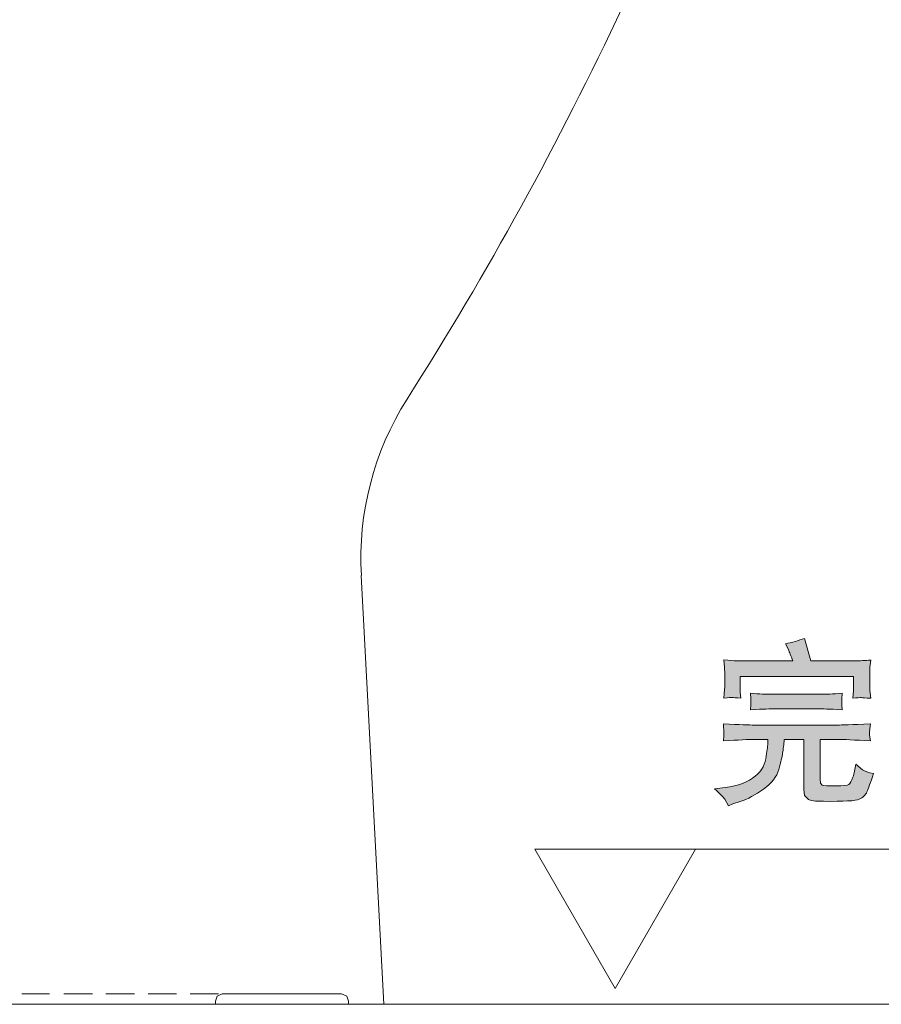
# Model space of a CAD drawing. Units: inches. Extents: x -369 to 2572, y -1275 to 392.
# Drawn here: x 1424 to 1669, y -789 to -509 of the extents above; entities that cross this region are included whole.
import ezdxf

# ---------------------------------------------------------------- set-up
doc = ezdxf.new("R2010")
doc.units = ezdxf.units.IN
doc.header["$MEASUREMENT"] = 0
doc.layers.add('图层 1', color=7, linetype='Continuous')

msp = doc.modelspace()

# ---------------------------------------------------------------- hatches: boundary and pattern name
at = {"layer": '图层 1'}
h = msp.add_hatch(color=7, dxfattribs=at)
h.dxf.hatch_style = 2
edge = h.paths.add_edge_path()
edge.add_spline(control_points=[(1638.66, -705.03), (1638.66, -705.03), (1652.21, -705.03), (1652.21, -705.03), (1652.41, -705.03), (1654.48, -705.12), (1658.36, -705.31), (1658.36, -705.31), (1658.23, -703.91), (1658.23, -703.91), (1658.23, -703.91), (1658.23, -703.01), (1658.23, -703.01), (1658.23, -703.01), (1658.23, -702.27), (1658.23, -702.27), (1658.23, -702.27), (1658.36, -700.61), (1658.36, -700.61), (1655.72, -700.82), (1653.62, -700.91), (1652.11, -700.91), (1652.11, -700.91), (1638.73, -700.91), (1638.73, -700.91), (1636.88, -700.91), (1634.73, -700.82), (1632.25, -700.61), (1632.25, -700.61), (1632.34, -702.21), (1632.34, -702.21), (1632.34, -702.21), (1632.38, -702.98), (1632.38, -702.98), (1632.38, -702.98), (1632.34, -703.85), (1632.34, -703.85), (1632.34, -703.85), (1632.25, -705.31), (1632.25, -705.31), (1636.15, -705.12), (1638.27, -705.03), (1638.66, -705.03)], knot_values=[0, 0, 0, 0, 0.352778, 0.352778, 0.352778, 0.705556, 0.705556, 0.705556, 1.058333, 1.058333, 1.058333, 1.411111, 1.411111, 1.411111, 1.763889, 1.763889, 1.763889, 2.116667, 2.116667, 2.116667, 2.469444, 2.469444, 2.469444, 2.822222, 2.822222, 2.822222, 3.175, 3.175, 3.175, 3.527778, 3.527778, 3.527778, 3.880556, 3.880556, 3.880556, 4.233333, 4.233333, 4.233333, 4.586111, 4.586111, 4.586111, 4.938889, 4.938889, 4.938889, 4.938889], degree=3, periodic=0)
edge.add_line((1638.66, -705.03), (1638.66, -705.03))
edge = h.paths.add_edge_path()
edge.add_spline(control_points=[(1624.96, -730.78), (1624.96, -730.78), (1625.99, -732.62), (1625.99, -732.62), (1625.99, -732.62), (1627.27, -732.11), (1627.27, -732.11), (1627.27, -732.11), (1629.37, -731.43), (1629.37, -731.43), (1631.48, -730.74), (1633.69, -729.55), (1636.03, -727.89), (1638.35, -726.2), (1639.78, -724.35), (1640.35, -722.27), (1640.9, -720.22), (1641.27, -718.67), (1641.43, -717.61), (1641.6, -716.59), (1641.67, -715.87), (1641.73, -715.43), (1641.73, -715.43), (1641.88, -713.76), (1641.88, -713.76), (1641.88, -713.76), (1647.44, -713.76), (1647.44, -713.76), (1647.44, -713.76), (1647.44, -728.03), (1647.44, -728.03), (1647.44, -728.03), (1647.67, -729.73), (1647.67, -729.73), (1647.67, -729.73), (1648.74, -730.86), (1648.74, -730.86), (1649.29, -731.19), (1650.72, -731.36), (1653.01, -731.36), (1658.8, -731.43), (1662.2, -731.24), (1663.24, -730.78), (1664.27, -730.32), (1665.01, -729.62), (1665.4, -728.7), (1665.8, -727.75), (1666.41, -726.03), (1667.26, -723.49), (1665.81, -723.17), (1664.79, -722.8), (1664.16, -722.38), (1664.16, -722.38), (1662.25, -720.81), (1662.25, -720.81), (1662.05, -722.19), (1661.77, -723.42), (1661.41, -724.5), (1661.05, -725.63), (1660.69, -726.29), (1660.27, -726.56), (1659.89, -726.82), (1658.69, -726.95), (1656.56, -726.95), (1654.29, -726.97), (1653.01, -726.93), (1652.72, -726.8), (1652.72, -726.8), (1652.18, -726.2), (1652.18, -726.2), (1652.18, -726.2), (1652.08, -724.98), (1652.08, -724.98), (1652.08, -724.98), (1652.08, -713.76), (1652.08, -713.76), (1652.08, -713.76), (1657.13, -713.76), (1657.13, -713.76), (1658.78, -713.76), (1661.87, -713.9), (1666.39, -714.17), (1666.39, -714.17), (1666.18, -712.5), (1666.18, -712.5), (1666.18, -712.5), (1666.14, -711.83), (1666.14, -711.83), (1666.14, -711.83), (1666.2, -710.77), (1666.2, -710.77), (1666.2, -710.77), (1666.39, -709.31), (1666.39, -709.31), (1661.07, -709.56), (1657.99, -709.66), (1657.13, -709.66), (1657.13, -709.66), (1633.35, -709.66), (1633.35, -709.66), (1632.12, -709.66), (1629.18, -709.56), (1624.58, -709.31), (1624.66, -710.77), (1624.73, -711.6), (1624.73, -711.81), (1624.73, -711.81), (1624.7, -712.68), (1624.7, -712.68), (1624.7, -712.68), (1624.58, -714.17), (1624.58, -714.17), (1628.84, -713.9), (1631.79, -713.76), (1633.35, -713.76), (1633.35, -713.76), (1637.24, -713.76), (1637.24, -713.76), (1637.24, -713.76), (1637.19, -715.04), (1637.19, -715.04), (1637.17, -715.69), (1636.99, -717.11), (1636.64, -719.28), (1636.29, -721.44), (1635.02, -723.28), (1632.84, -724.81), (1630.69, -726.34), (1627.59, -727.28), (1623.59, -727.63), (1623.59, -727.63), (1622.06, -727.78), (1622.06, -727.78), (1623.64, -729.22), (1624.6, -730.24), (1624.96, -730.78)], knot_values=[0, 0, 0, 0, 0.352778, 0.352778, 0.352778, 0.705556, 0.705556, 0.705556, 1.058333, 1.058333, 1.058333, 1.411111, 1.411111, 1.411111, 1.763889, 1.763889, 1.763889, 2.116667, 2.116667, 2.116667, 2.469444, 2.469444, 2.469444, 2.822222, 2.822222, 2.822222, 3.175, 3.175, 3.175, 3.527778, 3.527778, 3.527778, 3.880556, 3.880556, 3.880556, 4.233333, 4.233333, 4.233333, 4.586111, 4.586111, 4.586111, 4.938889, 4.938889, 4.938889, 5.291667, 5.291667, 5.291667, 5.644444, 5.644444, 5.644444, 5.997222, 5.997222, 5.997222, 6.35, 6.35, 6.35, 6.702778, 6.702778, 6.702778, 7.055556, 7.055556, 7.055556, 7.408333, 7.408333, 7.408333, 7.761111, 7.761111, 7.761111, 8.113889, 8.113889, 8.113889, 8.466667, 8.466667, 8.466667, 8.819444, 8.819444, 8.819444, 9.172222, 9.172222, 9.172222, 9.525, 9.525, 9.525, 9.877778, 9.877778, 9.877778, 10.230556, 10.230556, 10.230556, 10.583333, 10.583333, 10.583333, 10.936111, 10.936111, 10.936111, 11.288889, 11.288889, 11.288889, 11.641667, 11.641667, 11.641667, 11.994444, 11.994444, 11.994444, 12.347222, 12.347222, 12.347222, 12.7, 12.7, 12.7, 13.052778, 13.052778, 13.052778, 13.405556, 13.405556, 13.405556, 13.758333, 13.758333, 13.758333, 14.111111, 14.111111, 14.111111, 14.463889, 14.463889, 14.463889, 14.816667, 14.816667, 14.816667, 15.169444, 15.169444, 15.169444, 15.522222, 15.522222, 15.522222, 15.875, 15.875, 15.875, 15.875], degree=3, periodic=0)
edge.add_line((1624.96, -730.78), (1624.96, -730.78))
edge = h.paths.add_edge_path()
edge.add_spline(control_points=[(1627.13, -701.81), (1627.37, -701.83), (1628.21, -701.9), (1629.58, -701.99), (1629.58, -701.99), (1629.37, -700.34), (1629.37, -700.34), (1629.35, -700.08), (1629.33, -699.42), (1629.33, -698.25), (1629.33, -698.25), (1629.33, -695.84), (1629.33, -695.84), (1629.33, -695.84), (1661.59, -695.84), (1661.59, -695.84), (1661.59, -695.84), (1661.59, -698.01), (1661.59, -698.01), (1661.59, -698.01), (1661.55, -699.96), (1661.55, -699.96), (1661.55, -699.96), (1661.36, -702.04), (1661.36, -702.04), (1662.64, -701.9), (1663.43, -701.85), (1663.8, -701.85), (1664.14, -701.88), (1665.03, -701.94), (1666.47, -702.04), (1666.47, -702.04), (1666.27, -699.83), (1666.27, -699.83), (1666.27, -699.83), (1666.23, -698.06), (1666.23, -698.06), (1666.23, -698.06), (1666.23, -695.2), (1666.23, -695.2), (1666.23, -695.2), (1666.26, -693.21), (1666.26, -693.21), (1666.26, -693.21), (1666.47, -691.15), (1666.47, -691.15), (1664.76, -691.3), (1663.34, -691.39), (1662.2, -691.39), (1662.2, -691.39), (1649.44, -691.39), (1649.44, -691.39), (1649.44, -691.39), (1647.66, -684.99), (1647.66, -684.99), (1645.87, -685.64), (1644.06, -686.16), (1642.26, -686.52), (1642.26, -686.52), (1643.05, -688.2), (1643.05, -688.2), (1643.35, -688.89), (1643.76, -689.94), (1644.3, -691.39), (1644.3, -691.39), (1628.38, -691.39), (1628.38, -691.39), (1627.49, -691.39), (1626.28, -691.28), (1624.73, -691.08), (1624.73, -691.08), (1624.87, -693.16), (1624.87, -693.16), (1624.87, -693.16), (1624.96, -695.2), (1624.96, -695.2), (1624.96, -695.2), (1624.96, -698.11), (1624.96, -698.11), (1624.96, -698.82), (1624.89, -700.13), (1624.73, -701.99), (1626.06, -701.85), (1626.89, -701.78), (1627.13, -701.81)], knot_values=[0, 0, 0, 0, 0.352778, 0.352778, 0.352778, 0.705556, 0.705556, 0.705556, 1.058333, 1.058333, 1.058333, 1.411111, 1.411111, 1.411111, 1.763889, 1.763889, 1.763889, 2.116667, 2.116667, 2.116667, 2.469444, 2.469444, 2.469444, 2.822222, 2.822222, 2.822222, 3.175, 3.175, 3.175, 3.527778, 3.527778, 3.527778, 3.880556, 3.880556, 3.880556, 4.233333, 4.233333, 4.233333, 4.586111, 4.586111, 4.586111, 4.938889, 4.938889, 4.938889, 5.291667, 5.291667, 5.291667, 5.644444, 5.644444, 5.644444, 5.997222, 5.997222, 5.997222, 6.35, 6.35, 6.35, 6.702778, 6.702778, 6.702778, 7.055556, 7.055556, 7.055556, 7.408333, 7.408333, 7.408333, 7.761111, 7.761111, 7.761111, 8.113889, 8.113889, 8.113889, 8.466667, 8.466667, 8.466667, 8.819444, 8.819444, 8.819444, 9.172222, 9.172222, 9.172222, 9.525, 9.525, 9.525, 9.877778, 9.877778, 9.877778, 9.877778], degree=3, periodic=0)
edge.add_line((1627.13, -701.81), (1627.13, -701.81))

# ---------------------------------------------------------------- linework, layer by layer
at = {"layer": '图层 1', "color": 7, "lineweight": 25}
msp.add_lwpolyline([(901.97, 45.53), (901.97, -789.1), (1732.82, -789.05)], dxfattribs=at)
at = {"layer": '图层 1', "color": 7, "lineweight": 9}
for points in [[(1527.97, -789.14), (1521.58, -667.11)], [(1570.92, -745.01), (1593.76, -784.61), (1616.65, -745.01), (1570.92, -745.01)], [(1616.21, -745.01), (1827.92, -745.01)], [(1432.92, -786.14), (1425.02, -786.14)], [(1445.08, -786.14), (1436.98, -786.14)], [(1457.06, -786.14), (1448.93, -786.14)], [(1469.02, -786.14), (1460.91, -786.14)], [(1480.97, -786.14), (1472.87, -786.14)], [(1482.04, -786.14), (1480.56, -786.78), (1480.12, -788.29)], [(1482.04, -786.14), (1515.99, -786.14)], [(1492.95, -786.14), (1485.04, -786.14)], [(1502.97, -786.14), (1496.99, -786.14)], [(1517.93, -788.29), (1517.49, -786.78), (1515.99, -786.14)], [(942.76, -789.14), (1527.97, -789.14)], [(1480.12, -789.14), (1480.12, -788.29)], [(1517.93, -788.29), (1517.93, -789.14)], [(1527.97, -789.14), (1527.97, -789.14)], [(1527.97, -789.14), (1527.97, -789.14)], [(1527.97, -789.14), (1527.97, -789.14)]]:
    msp.add_lwpolyline(points, dxfattribs=at)
for points in [[(1534.59, -616.9), (1580.16, -545.22), (1616.46, -467.83), (1642.43, -386.96)], [(1534.59, -616.9), (1525.08, -631.95), (1520.6, -649.33), (1521.59, -667.11)]]:
    msp.add_open_spline(points, degree=3, dxfattribs=at)
at = {"layer": '图层 1', "color": 7, "lineweight": 0}
for points, knots in [([(1627.13, -701.81), (1627.37, -701.83), (1628.21, -701.9), (1629.58, -701.99), (1629.58, -701.99), (1629.37, -700.34), (1629.37, -700.34), (1629.35, -700.08), (1629.33, -699.42), (1629.33, -698.25), (1629.33, -698.25), (1629.33, -695.84), (1629.33, -695.84), (1629.33, -695.84), (1661.59, -695.84), (1661.59, -695.84), (1661.59, -695.84), (1661.59, -698.01), (1661.59, -698.01), (1661.59, -698.01), (1661.55, -699.96), (1661.55, -699.96), (1661.55, -699.96), (1661.36, -702.04), (1661.36, -702.04), (1662.64, -701.9), (1663.43, -701.85), (1663.8, -701.85), (1664.14, -701.88), (1665.03, -701.94), (1666.47, -702.04), (1666.47, -702.04), (1666.27, -699.83), (1666.27, -699.83), (1666.27, -699.83), (1666.23, -698.06), (1666.23, -698.06), (1666.23, -698.06), (1666.23, -695.2), (1666.23, -695.2), (1666.23, -695.2), (1666.26, -693.21), (1666.26, -693.21), (1666.26, -693.21), (1666.47, -691.15), (1666.47, -691.15), (1664.76, -691.3), (1663.34, -691.39), (1662.2, -691.39), (1662.2, -691.39), (1649.44, -691.39), (1649.44, -691.39), (1649.44, -691.39), (1647.66, -684.99), (1647.66, -684.99), (1645.87, -685.64), (1644.06, -686.16), (1642.26, -686.52), (1642.26, -686.52), (1643.05, -688.2), (1643.05, -688.2), (1643.35, -688.89), (1643.76, -689.94), (1644.3, -691.39), (1644.3, -691.39), (1628.38, -691.39), (1628.38, -691.39), (1627.49, -691.39), (1626.28, -691.28), (1624.73, -691.08), (1624.73, -691.08), (1624.87, -693.16), (1624.87, -693.16), (1624.87, -693.16), (1624.96, -695.2), (1624.96, -695.2), (1624.96, -695.2), (1624.96, -698.11), (1624.96, -698.11), (1624.96, -698.82), (1624.89, -700.13), (1624.73, -701.99), (1626.06, -701.85), (1626.89, -701.78), (1627.13, -701.81)], [0, 0, 0, 0, 1, 1, 1, 2, 2, 2, 3, 3, 3, 4, 4, 4, 5, 5, 5, 6, 6, 6, 7, 7, 7, 8, 8, 8, 9, 9, 9, 10, 10, 10, 11, 11, 11, 12, 12, 12, 13, 13, 13, 14, 14, 14, 15, 15, 15, 16, 16, 16, 17, 17, 17, 18, 18, 18, 19, 19, 19, 20, 20, 20, 21, 21, 21, 22, 22, 22, 23, 23, 23, 24, 24, 24, 25, 25, 25, 26, 26, 26, 27, 27, 27, 28, 28, 28, 28]), ([(1638.66, -705.03), (1638.66, -705.03), (1652.21, -705.03), (1652.21, -705.03), (1652.41, -705.03), (1654.48, -705.12), (1658.36, -705.31), (1658.36, -705.31), (1658.23, -703.91), (1658.23, -703.91), (1658.23, -703.91), (1658.23, -703.01), (1658.23, -703.01), (1658.23, -703.01), (1658.23, -702.27), (1658.23, -702.27), (1658.23, -702.27), (1658.36, -700.61), (1658.36, -700.61), (1655.72, -700.82), (1653.62, -700.91), (1652.11, -700.91), (1652.11, -700.91), (1638.73, -700.91), (1638.73, -700.91), (1636.88, -700.91), (1634.73, -700.82), (1632.25, -700.61), (1632.25, -700.61), (1632.34, -702.21), (1632.34, -702.21), (1632.34, -702.21), (1632.38, -702.98), (1632.38, -702.98), (1632.38, -702.98), (1632.34, -703.85), (1632.34, -703.85), (1632.34, -703.85), (1632.25, -705.31), (1632.25, -705.31), (1636.15, -705.12), (1638.27, -705.03), (1638.66, -705.03)], [0, 0, 0, 0, 1, 1, 1, 2, 2, 2, 3, 3, 3, 4, 4, 4, 5, 5, 5, 6, 6, 6, 7, 7, 7, 8, 8, 8, 9, 9, 9, 10, 10, 10, 11, 11, 11, 12, 12, 12, 13, 13, 13, 14, 14, 14, 14]), ([(1624.96, -730.78), (1624.96, -730.78), (1625.99, -732.62), (1625.99, -732.62), (1625.99, -732.62), (1627.27, -732.11), (1627.27, -732.11), (1627.27, -732.11), (1629.37, -731.43), (1629.37, -731.43), (1631.48, -730.74), (1633.69, -729.55), (1636.03, -727.89), (1638.35, -726.2), (1639.78, -724.35), (1640.35, -722.27), (1640.9, -720.22), (1641.27, -718.67), (1641.43, -717.61), (1641.6, -716.59), (1641.67, -715.87), (1641.73, -715.43), (1641.73, -715.43), (1641.88, -713.76), (1641.88, -713.76), (1641.88, -713.76), (1647.44, -713.76), (1647.44, -713.76), (1647.44, -713.76), (1647.44, -728.03), (1647.44, -728.03), (1647.44, -728.03), (1647.67, -729.73), (1647.67, -729.73), (1647.67, -729.73), (1648.74, -730.86), (1648.74, -730.86), (1649.29, -731.19), (1650.72, -731.36), (1653.01, -731.36), (1658.8, -731.43), (1662.2, -731.24), (1663.24, -730.78), (1664.27, -730.32), (1665.01, -729.62), (1665.4, -728.7), (1665.8, -727.75), (1666.41, -726.03), (1667.26, -723.49), (1665.81, -723.17), (1664.79, -722.8), (1664.16, -722.38), (1664.16, -722.38), (1662.25, -720.81), (1662.25, -720.81), (1662.05, -722.19), (1661.77, -723.42), (1661.41, -724.5), (1661.05, -725.63), (1660.69, -726.29), (1660.27, -726.56), (1659.89, -726.82), (1658.69, -726.95), (1656.56, -726.95), (1654.29, -726.97), (1653.01, -726.93), (1652.72, -726.8), (1652.72, -726.8), (1652.18, -726.2), (1652.18, -726.2), (1652.18, -726.2), (1652.08, -724.98), (1652.08, -724.98), (1652.08, -724.98), (1652.08, -713.76), (1652.08, -713.76), (1652.08, -713.76), (1657.13, -713.76), (1657.13, -713.76), (1658.78, -713.76), (1661.87, -713.9), (1666.39, -714.17), (1666.39, -714.17), (1666.18, -712.5), (1666.18, -712.5), (1666.18, -712.5), (1666.14, -711.83), (1666.14, -711.83), (1666.14, -711.83), (1666.2, -710.77), (1666.2, -710.77), (1666.2, -710.77), (1666.39, -709.31), (1666.39, -709.31), (1661.07, -709.56), (1657.99, -709.66), (1657.13, -709.66), (1657.13, -709.66), (1633.35, -709.66), (1633.35, -709.66), (1632.12, -709.66), (1629.18, -709.56), (1624.58, -709.31), (1624.66, -710.77), (1624.73, -711.6), (1624.73, -711.81), (1624.73, -711.81), (1624.7, -712.68), (1624.7, -712.68), (1624.7, -712.68), (1624.58, -714.17), (1624.58, -714.17), (1628.84, -713.9), (1631.79, -713.76), (1633.35, -713.76), (1633.35, -713.76), (1637.24, -713.76), (1637.24, -713.76), (1637.24, -713.76), (1637.19, -715.04), (1637.19, -715.04), (1637.17, -715.69), (1636.99, -717.11), (1636.64, -719.28), (1636.29, -721.44), (1635.02, -723.28), (1632.84, -724.81), (1630.69, -726.34), (1627.59, -727.28), (1623.59, -727.63), (1623.59, -727.63), (1622.06, -727.78), (1622.06, -727.78), (1623.64, -729.22), (1624.6, -730.24), (1624.96, -730.78)], [0, 0, 0, 0, 1, 1, 1, 2, 2, 2, 3, 3, 3, 4, 4, 4, 5, 5, 5, 6, 6, 6, 7, 7, 7, 8, 8, 8, 9, 9, 9, 10, 10, 10, 11, 11, 11, 12, 12, 12, 13, 13, 13, 14, 14, 14, 15, 15, 15, 16, 16, 16, 17, 17, 17, 18, 18, 18, 19, 19, 19, 20, 20, 20, 21, 21, 21, 22, 22, 22, 23, 23, 23, 24, 24, 24, 25, 25, 25, 26, 26, 26, 27, 27, 27, 28, 28, 28, 29, 29, 29, 30, 30, 30, 31, 31, 31, 32, 32, 32, 33, 33, 33, 34, 34, 34, 35, 35, 35, 36, 36, 36, 37, 37, 37, 38, 38, 38, 39, 39, 39, 40, 40, 40, 41, 41, 41, 42, 42, 42, 43, 43, 43, 44, 44, 44, 45, 45, 45, 45])]:
    msp.add_open_spline(points, degree=3, knots=knots, dxfattribs=at)

doc.saveas('drawing.dxf')
